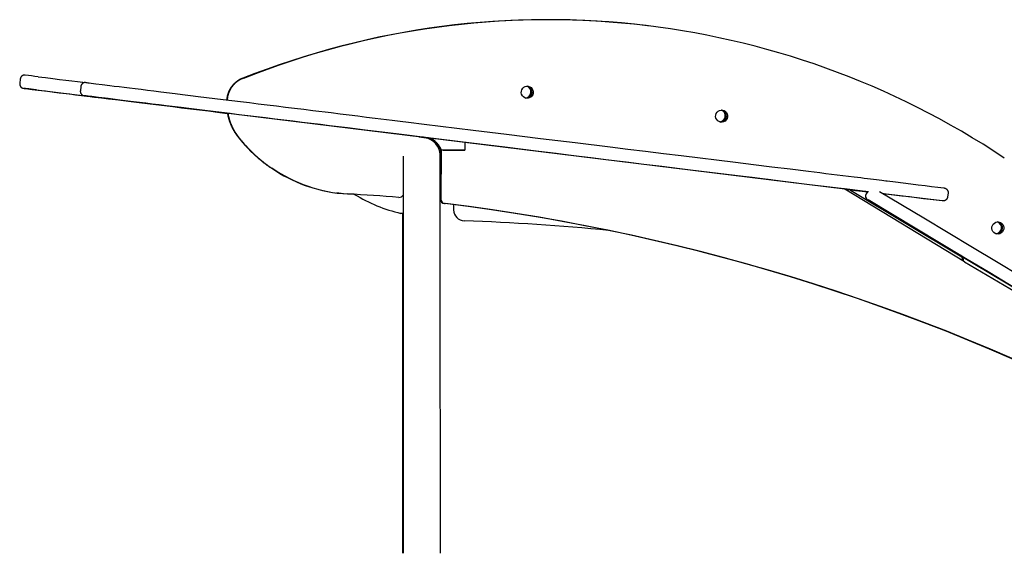
# Model space of a CAD drawing. Extents: x -3572 to 9519, y -2921 to 3364.
# Drawn here: x -1596 to -705, y 2692 to 3176 of the extents above; entities that cross this region are included whole.
import ezdxf

# ---------------------------------------------------------------- set-up
doc = ezdxf.new("R2010")
doc.units = 0

msp = doc.modelspace()

# ---------------------------------------------------------------- linework, layer by layer
at = {"color": 7, "linetype": 'Continuous'}
for p, q in [((-1027.54, 3170.1), (-1028.23, 3170.19)), ((-1595.87, 3121.94), (-1596.36, 3117.97)), ((-1394.72, 3122.54), (-1394.78, 3122.53)), ((-1394.72, 3122.54), (-1385.5, 3126.15)), ((-1394.38, 3122.53), (-1394.33, 3122.54)), ((-1581.12, 3112.07), (-1510.08, 3103.37)), ((-1540.98, 3115.24), (-1541.47, 3111.27)), ((-1407.9, 3090.8), (-1417.46, 3091.97)), ((-1417.46, 3091.97), (-1415.23, 3091.69)), ((-1414.82, 3091.69), (-1417.07, 3091.97)), ((-1417.07, 3091.97), (-1407.91, 3090.84)), ((-1415.23, 3091.69), (-1408.31, 3090.84)), ((-1415.23, 3091.69), (-1415.23, 3091.69)), ((-1230.59, 3069.07), (-1414.82, 3091.69)), ((-1231.35, 3069.14), (-1232.82, 3069.32)), ((-1232.72, 3069.33), (-1230.67, 3069.08)), ((-1232.59, 3069.18), (-1232.72, 3069.18)), ((-1232.53, 3069.18), (-1232.59, 3069.18)), ((-1092.29, 3052.09), (-1230.36, 3069.04)), ((-1230.28, 3069.03), (-1225.57, 3068.45)), ((-1225.48, 3068.42), (-1229.61, 3068.93)), ((-1223.99, 3067.79), (-1225.32, 3067.53)), ((-1215.36, 3057.74), (-1215.44, 3013.14)), ((-1215, 3057.74), (-1215.08, 3013.14)), ((-1215, 3057.74), (-1214.94, 3057.72)), ((-1214.94, 3057.72), (-1214.94, 3057.74)), ((-1214.94, 3057.72), (-1214.25, 3057.64)), ((-1193.36, 3057.59), (-1209.61, 3057.56)), ((-1209.41, 3057.56), (-1193.36, 3057.59)), ((-1193.35, 3064.5), (-1193.36, 3057.59)), ((-849.51, 3022.28), (-1193.35, 3064.5)), ((-1092.37, 3052.1), (-1092.29, 3052.09)), ((-1004.32, 3041.29), (-1004.41, 3041.3)), ((-916.36, 3030.48), (-1004.32, 3041.29)), ((-917.48, 3030.62), (-917.48, 3030.62)), ((-916.44, 3030.5), (-916.36, 3030.48)), ((-849.86, 3022.32), (-849.95, 3022.33)), ((-828.69, 3019.72), (-849.86, 3022.32)), ((-741.19, 2956.34), (-849.51, 3022.28)), ((-849.51, 3022.28), (-828.7, 3019.72)), ((-849.47, 3022.25), (-845.92, 3021.82)), ((-828.84, 3019.72), (-849.47, 3022.25)), ((-845.86, 3021.81), (-828.85, 3019.72)), ((-828.99, 3019.72), (-845.55, 3021.75)), ((-845.54, 3021.75), (-828.99, 3019.72)), ((-845.46, 3021.73), (-842.84, 3021.41)), ((-1309.43, 3018.69), (-1308.74, 3018.61)), ((-1308.96, 3018.68), (-1308.27, 3018.6)), ((-844.35, 3021.28), (-743.62, 2960.75)), ((-829.06, 3019.72), (-830.17, 3017.88)), ((-761.39, 3011.46), (-814.34, 3017.96)), ((-756.05, 3018.86), (-756.54, 3014.89)), ((-1211.49, 3009.1), (-1211.93, 3009.16)), ((-1211.93, 3009.16), (-1211.24, 3009.07)), ((-1203.58, 3008.16), (-1203.58, 3003.38)), ((-750.7, 2965.5), (-752.43, 2966.55)), ((-752.43, 2966.55), (-743.66, 2961.28)), ((-752.16, 2966.55), (-750.41, 2965.5)), ((-743.68, 2961.45), (-752.16, 2966.55)), ((-743.66, 2961.27), (-750.7, 2965.5)), ((-750.7, 2965.5), (-750.69, 2965.5)), ((-750.41, 2965.5), (-672.53, 2918.7)), ((-743.68, 2961.46), (-743.36, 2957.66)), ((-742.59, 2960.81), (-742.27, 2957)), ((-741.19, 2956.34), (-672.14, 2915.48)), ((-1249.82, 2938.18), (-1249.84, 2708.18)), ((-1249.32, 2938.18), (-1249.3, 2708.18)), ((-1215.6, 2708.18), (-1215.62, 2938.18))]:
    msp.add_line(p, q, dxfattribs=at)
for points in [[(-1591.59, 3125.44), (-1591.6, 3125.44), (-1591.6, 3125.44), (-1591.61, 3125.44), (-1591.62, 3125.44), (-1591.63, 3125.44), (-1591.64, 3125.44), (-1591.65, 3125.44), (-1591.66, 3125.44), (-1591.68, 3125.44), (-1591.7, 3125.44), (-1591.72, 3125.45), (-1591.75, 3125.45), (-1591.77, 3125.45), (-1591.8, 3125.45), (-1591.83, 3125.45), (-1591.87, 3125.45), (-1591.91, 3125.45), (-1591.95, 3125.45), (-1591.99, 3125.45), (-1592.04, 3125.45), (-1592.09, 3125.45), (-1592.14, 3125.44), (-1592.2, 3125.44), (-1592.26, 3125.44), (-1592.32, 3125.43), (-1592.38, 3125.42), (-1592.45, 3125.41), (-1592.52, 3125.4), (-1592.59, 3125.39), (-1592.67, 3125.38), (-1592.75, 3125.36), (-1592.83, 3125.34), (-1592.91, 3125.32), (-1593, 3125.3), (-1593.09, 3125.27), (-1593.18, 3125.24), (-1593.27, 3125.21), (-1593.36, 3125.17), (-1593.45, 3125.14), (-1593.55, 3125.1), (-1593.64, 3125.05), (-1593.74, 3125), (-1593.84, 3124.95), (-1593.93, 3124.9), (-1594.03, 3124.84), (-1594.12, 3124.78), (-1594.22, 3124.71), (-1594.31, 3124.64), (-1594.41, 3124.57), (-1594.5, 3124.49), (-1594.59, 3124.41), (-1594.68, 3124.33), (-1594.76, 3124.24), (-1594.85, 3124.15), (-1594.93, 3124.06), (-1595.01, 3123.96), (-1595.09, 3123.87), (-1595.16, 3123.76), (-1595.23, 3123.66), (-1595.3, 3123.56), (-1595.36, 3123.46), (-1595.42, 3123.35), (-1595.47, 3123.25), (-1595.53, 3123.15), (-1595.57, 3123.05), (-1595.62, 3122.96), (-1595.66, 3122.86), (-1595.7, 3122.77), (-1595.73, 3122.68), (-1595.76, 3122.6), (-1595.78, 3122.52), (-1595.8, 3122.44), (-1595.82, 3122.37), (-1595.83, 3122.3), (-1595.84, 3122.23), (-1595.84, 3122.17), (-1595.85, 3122.11), (-1595.85, 3122.05), (-1595.85, 3121.99), (-1595.85, 3121.93)], [(-1579.65, 3123.98), (-1572.88, 3123.15), (-1566.44, 3122.36), (-1560.33, 3121.61), (-1554.55, 3120.9), (-1549.11, 3120.24), (-1544.01, 3119.61), (-1539.24, 3119.03), (-1536.62, 3118.71)], [(-1394.78, 3122.53), (-1395, 3122.44), (-1395.22, 3122.35), (-1395.44, 3122.25), (-1395.66, 3122.15), (-1395.89, 3122.05), (-1396.11, 3121.95), (-1396.34, 3121.84), (-1396.58, 3121.73), (-1396.81, 3121.61), (-1397.05, 3121.48), (-1397.3, 3121.35), (-1397.54, 3121.21), (-1397.79, 3121.07), (-1398.05, 3120.91), (-1398.3, 3120.76), (-1398.56, 3120.59), (-1398.82, 3120.42), (-1399.08, 3120.24), (-1399.35, 3120.06), (-1399.61, 3119.87), (-1399.88, 3119.68), (-1400.14, 3119.48), (-1400.4, 3119.27), (-1400.66, 3119.06), (-1400.92, 3118.85), (-1401.17, 3118.64), (-1401.42, 3118.42), (-1401.67, 3118.19), (-1401.91, 3117.96), (-1402.15, 3117.73), (-1402.39, 3117.5), (-1402.62, 3117.26), (-1402.85, 3117.02), (-1403.08, 3116.77), (-1403.3, 3116.53), (-1403.52, 3116.27), (-1403.74, 3116.02), (-1403.95, 3115.76), (-1404.16, 3115.5), (-1404.36, 3115.24), (-1404.56, 3114.97), (-1404.76, 3114.7), (-1404.95, 3114.43), (-1405.14, 3114.15), (-1405.32, 3113.87), (-1405.5, 3113.59), (-1405.68, 3113.31), (-1405.85, 3113.02), (-1406.02, 3112.73), (-1406.18, 3112.44), (-1406.34, 3112.14), (-1406.5, 3111.85), (-1406.65, 3111.55), (-1406.8, 3111.25), (-1406.94, 3110.94), (-1407.08, 3110.64), (-1407.21, 3110.33), (-1407.34, 3110.02), (-1407.46, 3109.71), (-1407.58, 3109.4), (-1407.7, 3109.09), (-1407.81, 3108.77), (-1407.91, 3108.46), (-1408.01, 3108.14), (-1408.11, 3107.82), (-1408.2, 3107.5), (-1408.29, 3107.19), (-1408.37, 3106.87), (-1408.45, 3106.55), (-1408.52, 3106.23), (-1408.59, 3105.91), (-1408.65, 3105.59), (-1408.7, 3105.27), (-1408.75, 3104.95), (-1408.8, 3104.63), (-1408.84, 3104.3), (-1408.88, 3103.98), (-1408.91, 3103.66), (-1408.95, 3103.34), (-1408.98, 3103.02)], [(-1394.38, 3122.53), (-1394.6, 3122.44), (-1394.82, 3122.35), (-1395.05, 3122.25), (-1395.27, 3122.15), (-1395.49, 3122.05), (-1395.72, 3121.95), (-1395.95, 3121.84), (-1396.18, 3121.73), (-1396.42, 3121.61), (-1396.66, 3121.48), (-1396.9, 3121.35), (-1397.15, 3121.21), (-1397.4, 3121.07), (-1397.65, 3120.91), (-1397.91, 3120.76), (-1398.17, 3120.59), (-1398.43, 3120.42), (-1398.69, 3120.24), (-1398.95, 3120.06), (-1399.22, 3119.87), (-1399.48, 3119.68), (-1399.75, 3119.48), (-1400.01, 3119.27), (-1400.27, 3119.06), (-1400.52, 3118.85), (-1400.78, 3118.64), (-1401.03, 3118.42), (-1401.27, 3118.19), (-1401.52, 3117.96), (-1401.76, 3117.73), (-1402, 3117.5), (-1402.23, 3117.26), (-1402.46, 3117.02), (-1402.68, 3116.77), (-1402.91, 3116.53), (-1403.13, 3116.27), (-1403.34, 3116.02), (-1403.55, 3115.76), (-1403.76, 3115.5), (-1403.97, 3115.24), (-1404.17, 3114.97), (-1404.36, 3114.7), (-1404.56, 3114.43), (-1404.74, 3114.15), (-1404.93, 3113.87), (-1405.11, 3113.59), (-1405.29, 3113.3), (-1405.46, 3113.02), (-1405.63, 3112.73), (-1405.79, 3112.44), (-1405.95, 3112.14), (-1406.1, 3111.85), (-1406.26, 3111.55), (-1406.4, 3111.25), (-1406.54, 3110.94), (-1406.68, 3110.64), (-1406.82, 3110.33), (-1406.94, 3110.02), (-1407.07, 3109.71), (-1407.19, 3109.4), (-1407.3, 3109.09), (-1407.41, 3108.77), (-1407.52, 3108.46), (-1407.62, 3108.14), (-1407.72, 3107.82), (-1407.81, 3107.5), (-1407.9, 3107.18), (-1407.98, 3106.87), (-1408.05, 3106.55), (-1408.13, 3106.23), (-1408.19, 3105.91), (-1408.25, 3105.59), (-1408.31, 3105.27), (-1408.36, 3104.95), (-1408.4, 3104.63), (-1408.44, 3104.3), (-1408.48, 3103.98), (-1408.52, 3103.66), (-1408.55, 3103.34), (-1408.59, 3103.02)], [(-1596.34, 3117.95), (-1596.35, 3117.83), (-1596.36, 3117.71), (-1596.36, 3117.59), (-1596.37, 3117.47), (-1596.37, 3117.35), (-1596.37, 3117.23), (-1596.37, 3117.11), (-1596.36, 3116.99), (-1596.35, 3116.87), (-1596.33, 3116.75), (-1596.3, 3116.64), (-1596.28, 3116.52), (-1596.25, 3116.41), (-1596.21, 3116.3), (-1596.18, 3116.19), (-1596.14, 3116.08), (-1596.09, 3115.97), (-1596.05, 3115.87), (-1596, 3115.77), (-1595.95, 3115.67), (-1595.9, 3115.57), (-1595.85, 3115.48), (-1595.8, 3115.38), (-1595.74, 3115.3), (-1595.68, 3115.21), (-1595.62, 3115.13), (-1595.56, 3115.05), (-1595.5, 3114.97), (-1595.44, 3114.89), (-1595.38, 3114.82), (-1595.31, 3114.75), (-1595.25, 3114.68), (-1595.18, 3114.62), (-1595.12, 3114.55), (-1595.05, 3114.49), (-1594.99, 3114.44), (-1594.92, 3114.38), (-1594.85, 3114.33), (-1594.79, 3114.28), (-1594.72, 3114.23), (-1594.66, 3114.18), (-1594.59, 3114.14), (-1594.53, 3114.1), (-1594.46, 3114.06), (-1594.4, 3114.02), (-1594.33, 3113.98), (-1594.27, 3113.95), (-1594.21, 3113.92), (-1594.15, 3113.89), (-1594.09, 3113.86), (-1594.03, 3113.83), (-1593.97, 3113.81), (-1593.92, 3113.78), (-1593.86, 3113.76), (-1593.81, 3113.74), (-1593.76, 3113.72), (-1593.71, 3113.7), (-1593.66, 3113.69), (-1593.62, 3113.67), (-1593.57, 3113.66), (-1593.53, 3113.65), (-1593.49, 3113.64), (-1593.45, 3113.62), (-1593.42, 3113.62), (-1593.39, 3113.61), (-1593.35, 3113.6), (-1593.33, 3113.59), (-1593.3, 3113.58), (-1593.28, 3113.58), (-1593.25, 3113.57), (-1593.23, 3113.57), (-1593.22, 3113.56), (-1593.2, 3113.56), (-1593.19, 3113.56), (-1593.18, 3113.56), (-1593.17, 3113.55), (-1593.16, 3113.55), (-1593.15, 3113.55), (-1593.14, 3113.55), (-1593.14, 3113.55)], [(-1581.12, 3112.07), (-1583.77, 3112.4), (-1586.1, 3112.68), (-1588.09, 3112.92), (-1589.73, 3113.13), (-1591.04, 3113.29), (-1591.99, 3113.4), (-1592.6, 3113.48), (-1592.87, 3113.51), (-1592.78, 3113.5), (-1592.34, 3113.44), (-1591.55, 3113.35), (-1590.42, 3113.21), (-1588.94, 3113.02), (-1587.12, 3112.8), (-1584.97, 3112.54), (-1582.47, 3112.23), (-1579.65, 3111.88), (-1576.5, 3111.49), (-1573.03, 3111.07), (-1565.16, 3110.1), (-1560.77, 3109.56), (-1551.12, 3108.38), (-1545.89, 3107.73), (-1540.38, 3107.06), (-1534.62, 3106.35), (-1528.62, 3105.61), (-1522.38, 3104.85), (-1515.92, 3104.05), (-1509.25, 3103.23), (-1495.33, 3101.52), (-1488.1, 3100.63), (-1473.17, 3098.8), (-1457.7, 3096.9), (-1449.8, 3095.93), (-1441.8, 3094.95), (-1433.73, 3093.96), (-1425.6, 3092.96), (-1417.41, 3091.95), (-1409.19, 3090.94), (-1408.31, 3090.84)], [(-1541.46, 3111.25), (-1541.47, 3111.12), (-1541.48, 3110.99), (-1541.48, 3110.87), (-1541.48, 3110.74), (-1541.48, 3110.61), (-1541.48, 3110.49), (-1541.48, 3110.36), (-1541.46, 3110.24), (-1541.45, 3110.12), (-1541.43, 3110), (-1541.4, 3109.88), (-1541.37, 3109.76), (-1541.34, 3109.65), (-1541.3, 3109.54), (-1541.26, 3109.42), (-1541.22, 3109.32), (-1541.18, 3109.21), (-1541.13, 3109.11), (-1541.08, 3109.01), (-1541.03, 3108.91), (-1540.98, 3108.81), (-1540.93, 3108.72), (-1540.87, 3108.63), (-1540.81, 3108.54), (-1540.76, 3108.46), (-1540.7, 3108.38), (-1540.64, 3108.3), (-1540.57, 3108.22), (-1540.51, 3108.15), (-1540.45, 3108.08), (-1540.38, 3108.01), (-1540.32, 3107.94), (-1540.25, 3107.88), (-1540.19, 3107.82), (-1540.12, 3107.76), (-1540.05, 3107.71), (-1539.99, 3107.65), (-1539.92, 3107.6), (-1539.86, 3107.55), (-1539.79, 3107.51), (-1539.73, 3107.46), (-1539.66, 3107.42), (-1539.6, 3107.38), (-1539.53, 3107.34), (-1539.47, 3107.3), (-1539.41, 3107.27), (-1539.34, 3107.23), (-1539.28, 3107.2), (-1539.22, 3107.17), (-1539.16, 3107.15), (-1539.11, 3107.12), (-1539.05, 3107.1), (-1538.99, 3107.07), (-1538.94, 3107.05), (-1538.89, 3107.03), (-1538.84, 3107.01), (-1538.79, 3107), (-1538.74, 3106.98), (-1538.7, 3106.97), (-1538.66, 3106.96), (-1538.62, 3106.94), (-1538.58, 3106.93), (-1538.54, 3106.92), (-1538.51, 3106.91), (-1538.47, 3106.91), (-1538.44, 3106.9), (-1538.42, 3106.89), (-1538.39, 3106.89), (-1538.37, 3106.88), (-1538.34, 3106.87), (-1538.32, 3106.87), (-1538.31, 3106.87), (-1538.29, 3106.86), (-1538.28, 3106.86), (-1538.27, 3106.86), (-1538.26, 3106.86), (-1538.25, 3106.86), (-1538.24, 3106.85), (-1538.23, 3106.85), (-1538.22, 3106.85)], [(-1536.7, 3118.74), (-1536.71, 3118.74), (-1536.72, 3118.74), (-1536.73, 3118.75), (-1536.73, 3118.75), (-1536.74, 3118.75), (-1536.75, 3118.75), (-1536.76, 3118.75), (-1536.78, 3118.75), (-1536.79, 3118.75), (-1536.81, 3118.75), (-1536.83, 3118.75), (-1536.86, 3118.75), (-1536.88, 3118.75), (-1536.91, 3118.75), (-1536.94, 3118.75), (-1536.98, 3118.76), (-1537.02, 3118.76), (-1537.06, 3118.76), (-1537.11, 3118.75), (-1537.16, 3118.75), (-1537.21, 3118.75), (-1537.26, 3118.75), (-1537.32, 3118.74), (-1537.39, 3118.74), (-1537.45, 3118.73), (-1537.52, 3118.73), (-1537.59, 3118.72), (-1537.67, 3118.7), (-1537.74, 3118.69), (-1537.82, 3118.67), (-1537.91, 3118.66), (-1537.99, 3118.63), (-1538.08, 3118.61), (-1538.17, 3118.58), (-1538.26, 3118.56), (-1538.36, 3118.52), (-1538.45, 3118.49), (-1538.55, 3118.45), (-1538.65, 3118.41), (-1538.75, 3118.36), (-1538.84, 3118.31), (-1538.94, 3118.26), (-1539.04, 3118.21), (-1539.13, 3118.15), (-1539.23, 3118.09), (-1539.32, 3118.02), (-1539.42, 3117.96), (-1539.51, 3117.88), (-1539.6, 3117.81), (-1539.69, 3117.73), (-1539.78, 3117.65), (-1539.87, 3117.56), (-1539.95, 3117.47), (-1540.03, 3117.38), (-1540.11, 3117.28), (-1540.19, 3117.19), (-1540.26, 3117.09), (-1540.33, 3116.98), (-1540.4, 3116.88), (-1540.46, 3116.78), (-1540.52, 3116.67), (-1540.58, 3116.57), (-1540.63, 3116.47), (-1540.68, 3116.37), (-1540.72, 3116.27), (-1540.77, 3116.18), (-1540.8, 3116.09), (-1540.84, 3116), (-1540.87, 3115.92), (-1540.89, 3115.84), (-1540.92, 3115.76), (-1540.93, 3115.69), (-1540.95, 3115.62), (-1540.96, 3115.56), (-1540.97, 3115.5), (-1540.97, 3115.45), (-1540.97, 3115.39), (-1540.98, 3115.34), (-1540.98, 3115.29), (-1540.97, 3115.24)], [(-1536.53, 3118.73), (-1536.52, 3118.72), (-1536.25, 3118.69), (-1535.64, 3118.62), (-1534.67, 3118.5), (-1533.36, 3118.34), (-1531.7, 3118.14), (-1529.69, 3117.89), (-1527.35, 3117.6), (-1521.66, 3116.91), (-1514.67, 3116.05), (-1510.71, 3115.56), (-1506.44, 3115.04), (-1501.87, 3114.48), (-1497.01, 3113.88), (-1491.87, 3113.25), (-1486.46, 3112.59), (-1480.78, 3111.89), (-1474.86, 3111.16), (-1468.7, 3110.41), (-1455.69, 3108.81), (-1448.88, 3107.97), (-1441.87, 3107.11), (-1434.68, 3106.23), (-1427.32, 3105.33), (-1419.8, 3104.4), (-1412.15, 3103.47), (-1404.37, 3102.51), (-1396.47, 3101.54), (-1388.48, 3100.56), (-1380.41, 3099.57), (-1372.26, 3098.57), (-1364.06, 3097.56), (-1355.82, 3096.55), (-1347.55, 3095.53), (-1339.27, 3094.52), (-1331, 3093.5), (-1314.54, 3091.48), (-1306.37, 3090.48), (-1298.27, 3089.48), (-1290.24, 3088.5), (-1282.31, 3087.52), (-1274.49, 3086.56), (-1259.23, 3084.69), (-1251.82, 3083.78), (-1244.57, 3082.89)], [(-1246.03, 3070.98), (-1253.28, 3071.87), (-1260.69, 3072.78), (-1268.26, 3073.71), (-1275.96, 3074.65), (-1283.78, 3075.61), (-1299.73, 3077.57), (-1307.83, 3078.57), (-1316, 3079.57), (-1324.22, 3080.58), (-1332.47, 3081.59), (-1340.74, 3082.61), (-1349.01, 3083.62), (-1357.28, 3084.64), (-1365.52, 3085.65), (-1373.72, 3086.66), (-1381.87, 3087.66), (-1389.94, 3088.65), (-1397.94, 3089.63), (-1405.83, 3090.6), (-1413.61, 3091.55), (-1421.27, 3092.49), (-1428.78, 3093.42), (-1436.14, 3094.32), (-1443.33, 3095.2), (-1450.34, 3096.06), (-1463.77, 3097.71), (-1470.16, 3098.5), (-1476.32, 3099.25), (-1482.25, 3099.98), (-1487.92, 3100.68), (-1493.33, 3101.34), (-1498.47, 3101.97), (-1503.33, 3102.57), (-1507.9, 3103.13), (-1512.17, 3103.65), (-1516.14, 3104.14), (-1519.79, 3104.59), (-1523.13, 3104.99), (-1528.81, 3105.69), (-1531.16, 3105.98), (-1533.16, 3106.23), (-1534.82, 3106.43), (-1536.14, 3106.59), (-1537.1, 3106.71), (-1537.72, 3106.78), (-1537.98, 3106.81), (-1537.89, 3106.8), (-1537.45, 3106.75), (-1536.66, 3106.65), (-1535.51, 3106.51), (-1534.03, 3106.33)], [(-1408.31, 3090.89), (-1408.27, 3090.6), (-1408.22, 3090.3), (-1408.17, 3090), (-1408.11, 3089.7), (-1408.06, 3089.39), (-1408, 3089.08), (-1407.93, 3088.76), (-1407.86, 3088.42), (-1407.78, 3088.08), (-1407.69, 3087.73), (-1407.6, 3087.36), (-1407.5, 3086.99), (-1407.4, 3086.61), (-1407.28, 3086.21), (-1407.16, 3085.81), (-1407.04, 3085.39), (-1406.9, 3084.97), (-1406.76, 3084.54), (-1406.62, 3084.1), (-1406.47, 3083.65), (-1406.31, 3083.2), (-1406.15, 3082.75), (-1405.98, 3082.29), (-1405.8, 3081.84), (-1405.63, 3081.39), (-1405.44, 3080.94), (-1405.26, 3080.49), (-1405.06, 3080.05), (-1404.87, 3079.6), (-1404.67, 3079.16), (-1404.46, 3078.72), (-1404.25, 3078.28), (-1404.03, 3077.85), (-1403.82, 3077.42), (-1403.6, 3076.99), (-1403.37, 3076.57), (-1403.15, 3076.15), (-1402.92, 3075.74), (-1402.69, 3075.34), (-1402.47, 3074.95), (-1402.24, 3074.57), (-1402.02, 3074.2), (-1401.8, 3073.84), (-1401.58, 3073.49), (-1401.36, 3073.15), (-1401.14, 3072.82), (-1400.93, 3072.5), (-1400.71, 3072.19), (-1400.51, 3071.89), (-1400.3, 3071.59), (-1400.09, 3071.31), (-1399.89, 3071.03), (-1399.69, 3070.76), (-1399.48, 3070.49), (-1399.28, 3070.22), (-1399.08, 3069.95)], [(-1407.91, 3090.85), (-1407.86, 3090.55), (-1407.82, 3090.26), (-1407.77, 3089.97), (-1407.71, 3089.67), (-1407.66, 3089.36), (-1407.6, 3089.05), (-1407.53, 3088.73), (-1407.46, 3088.4), (-1407.38, 3088.06), (-1407.3, 3087.71), (-1407.2, 3087.35), (-1407.11, 3086.98), (-1407, 3086.6), (-1406.89, 3086.21), (-1406.77, 3085.8), (-1406.64, 3085.39), (-1406.51, 3084.97), (-1406.37, 3084.53), (-1406.22, 3084.09), (-1406.07, 3083.65), (-1405.92, 3083.2), (-1405.75, 3082.75), (-1405.58, 3082.29), (-1405.41, 3081.84), (-1405.23, 3081.39), (-1405.05, 3080.94), (-1404.86, 3080.49), (-1404.67, 3080.05), (-1404.47, 3079.6), (-1404.27, 3079.16), (-1404.07, 3078.72), (-1403.86, 3078.28), (-1403.64, 3077.85), (-1403.42, 3077.42), (-1403.2, 3076.99), (-1402.98, 3076.57), (-1402.75, 3076.15), (-1402.53, 3075.74), (-1402.3, 3075.34), (-1402.08, 3074.95), (-1401.85, 3074.57), (-1401.63, 3074.2), (-1401.4, 3073.84), (-1401.18, 3073.49), (-1400.97, 3073.15), (-1400.75, 3072.82), (-1400.53, 3072.5), (-1400.32, 3072.19), (-1400.11, 3071.89), (-1399.91, 3071.59), (-1399.7, 3071.31), (-1399.5, 3071.03), (-1399.29, 3070.76), (-1399.09, 3070.49), (-1398.89, 3070.22), (-1398.69, 3069.95)], [(-1244.57, 3082.89), (-1230.15, 3081.12), (-1215.57, 3079.33), (-1185.92, 3075.69), (-1170.87, 3073.84), (-1155.68, 3071.97), (-1124.9, 3068.19), (-1109.33, 3066.28), (-1093.64, 3064.35), (-1061.95, 3060.46), (-1045.95, 3058.5), (-1029.88, 3056.52), (-1013.72, 3054.54), (-997.49, 3052.55), (-948.44, 3046.52), (-931.99, 3044.5), (-915.51, 3042.48), (-899, 3040.45), (-882.47, 3038.42)], [(-1399.08, 3069.95), (-1398.74, 3069.51), (-1398.39, 3069.06), (-1398.03, 3068.62), (-1397.68, 3068.17), (-1397.31, 3067.71), (-1396.94, 3067.25), (-1396.56, 3066.78), (-1396.17, 3066.3), (-1395.76, 3065.82), (-1395.35, 3065.32), (-1394.92, 3064.81), (-1394.47, 3064.29), (-1394.02, 3063.77), (-1393.55, 3063.23), (-1393.06, 3062.69), (-1392.57, 3062.13), (-1392.06, 3061.57), (-1391.53, 3061), (-1391, 3060.42), (-1390.45, 3059.84), (-1389.9, 3059.26), (-1389.34, 3058.68), (-1388.78, 3058.09), (-1388.21, 3057.51), (-1387.63, 3056.93), (-1387.05, 3056.36), (-1386.47, 3055.79), (-1385.89, 3055.22), (-1385.3, 3054.66), (-1384.71, 3054.1), (-1384.11, 3053.54), (-1383.51, 3052.99), (-1382.91, 3052.44), (-1382.31, 3051.9), (-1381.7, 3051.36), (-1381.1, 3050.83), (-1380.5, 3050.3), (-1379.89, 3049.78), (-1379.3, 3049.27), (-1378.7, 3048.77), (-1378.12, 3048.28), (-1377.53, 3047.8), (-1376.96, 3047.33), (-1376.39, 3046.88), (-1375.83, 3046.43), (-1375.27, 3045.99), (-1374.71, 3045.56), (-1374.17, 3045.15), (-1373.63, 3044.74), (-1373.09, 3044.34), (-1372.56, 3043.95), (-1372.03, 3043.57), (-1371.5, 3043.2), (-1370.98, 3042.83), (-1370.45, 3042.46), (-1369.93, 3042.09)], [(-1398.69, 3069.95), (-1398.34, 3069.51), (-1397.99, 3069.06), (-1397.64, 3068.62), (-1397.29, 3068.17), (-1396.92, 3067.71), (-1396.55, 3067.25), (-1396.17, 3066.78), (-1395.78, 3066.3), (-1395.37, 3065.82), (-1394.96, 3065.32), (-1394.53, 3064.81), (-1394.08, 3064.29), (-1393.63, 3063.77), (-1393.16, 3063.23), (-1392.67, 3062.69), (-1392.18, 3062.13), (-1391.67, 3061.57), (-1391.14, 3061), (-1390.61, 3060.42), (-1390.06, 3059.84), (-1389.51, 3059.26), (-1388.95, 3058.68), (-1388.39, 3058.09), (-1387.82, 3057.51), (-1387.24, 3056.93), (-1386.66, 3056.36), (-1386.08, 3055.79), (-1385.5, 3055.22), (-1384.91, 3054.66), (-1384.32, 3054.1), (-1383.72, 3053.54), (-1383.12, 3052.99), (-1382.52, 3052.44), (-1381.92, 3051.9), (-1381.32, 3051.36), (-1380.72, 3050.84), (-1380.13, 3050.32), (-1379.55, 3049.82), (-1378.98, 3049.34), (-1378.43, 3048.86), (-1377.89, 3048.41), (-1377.37, 3047.98), (-1376.86, 3047.56), (-1376.37, 3047.16), (-1375.9, 3046.78), (-1375.44, 3046.42), (-1375.01, 3046.07), (-1374.58, 3045.75), (-1374.18, 3045.44), (-1373.79, 3045.15), (-1373.41, 3044.87), (-1373.05, 3044.6), (-1372.69, 3044.34), (-1372.34, 3044.09), (-1371.99, 3043.84), (-1371.65, 3043.6)], [(-883.93, 3026.51), (-900.46, 3028.54), (-916.97, 3030.57), (-933.46, 3032.59), (-949.9, 3034.61), (-998.95, 3040.63), (-1015.18, 3042.63), (-1031.34, 3044.61), (-1047.42, 3046.59), (-1063.41, 3048.55), (-1079.31, 3050.5), (-1095.1, 3052.44), (-1110.79, 3054.37), (-1126.37, 3056.28), (-1157.15, 3060.06), (-1172.34, 3061.93), (-1187.38, 3063.77), (-1202.28, 3065.6), (-1217.03, 3067.42), (-1231.61, 3069.21), (-1246.03, 3070.98)], [(-1232.72, 3069.33), (-1234.03, 3069.14), (-1234.33, 3069.09)], [(-1230.96, 3069.11), (-1232.02, 3069.24), (-1232.75, 3069.33)], [(-1232.75, 3069.33), (-1232.75, 3069.33), (-1231.29, 3069.15), (-1230.99, 3069.11)], [(-1225.55, 3068.45), (-1226.39, 3068.55), (-1227.64, 3068.7), (-1229.05, 3068.88), (-1229.99, 3068.99)], [(-1229.96, 3068.99), (-1228.33, 3068.79), (-1227, 3068.62), (-1225.85, 3068.48), (-1225.55, 3068.44)], [(-1221.27, 3065.9), (-1223.12, 3067.13), (-1224.26, 3067.74)], [(-1221.34, 3065.89), (-1221.15, 3065.75), (-1220.96, 3065.6), (-1220.78, 3065.45), (-1220.59, 3065.3), (-1220.4, 3065.15), (-1220.21, 3064.99), (-1220.03, 3064.82), (-1219.84, 3064.66), (-1219.65, 3064.48), (-1219.47, 3064.3), (-1219.29, 3064.11), (-1219.1, 3063.92), (-1218.92, 3063.72), (-1218.74, 3063.51), (-1218.56, 3063.3), (-1218.39, 3063.09), (-1218.21, 3062.86), (-1218.03, 3062.64), (-1217.86, 3062.41), (-1217.69, 3062.18), (-1217.52, 3061.94), (-1217.36, 3061.71), (-1217.21, 3061.47), (-1217.05, 3061.24), (-1216.91, 3061), (-1216.77, 3060.77), (-1216.63, 3060.54), (-1216.5, 3060.31), (-1216.38, 3060.09), (-1216.26, 3059.86), (-1216.15, 3059.64), (-1216.05, 3059.42), (-1215.95, 3059.2), (-1215.86, 3058.99), (-1215.77, 3058.77), (-1215.69, 3058.56), (-1215.61, 3058.35), (-1215.53, 3058.14), (-1215.46, 3057.93), (-1215.38, 3057.72)], [(-1221.05, 3065.95), (-1220.85, 3065.8), (-1220.66, 3065.65), (-1220.47, 3065.49), (-1220.27, 3065.34), (-1220.08, 3065.18), (-1219.89, 3065.02), (-1219.69, 3064.85), (-1219.5, 3064.68), (-1219.31, 3064.5), (-1219.13, 3064.32), (-1218.94, 3064.13), (-1218.75, 3063.93), (-1218.57, 3063.73), (-1218.39, 3063.52), (-1218.21, 3063.31), (-1218.03, 3063.09), (-1217.85, 3062.87), (-1217.67, 3062.64), (-1217.5, 3062.41), (-1217.33, 3062.18), (-1217.16, 3061.94), (-1217, 3061.71), (-1216.84, 3061.47), (-1216.69, 3061.24), (-1216.54, 3061), (-1216.4, 3060.77), (-1216.27, 3060.54), (-1216.14, 3060.31), (-1216.02, 3060.08), (-1215.9, 3059.86), (-1215.79, 3059.64), (-1215.69, 3059.41), (-1215.59, 3059.2), (-1215.5, 3058.98), (-1215.41, 3058.76), (-1215.33, 3058.55), (-1215.25, 3058.34), (-1215.17, 3058.13), (-1215.09, 3057.92), (-1215.02, 3057.71)], [(-1214.93, 3057.77), (-1214.98, 3057.77), (-1215.02, 3057.77), (-1215.07, 3057.77), (-1215.11, 3057.76), (-1215.15, 3057.76), (-1215.19, 3057.76), (-1215.22, 3057.76), (-1215.25, 3057.76), (-1215.28, 3057.76), (-1215.3, 3057.75), (-1215.32, 3057.75), (-1215.34, 3057.75), (-1215.35, 3057.75), (-1215.36, 3057.75), (-1215.36, 3057.75), (-1215.37, 3057.74), (-1215.37, 3057.74), (-1215.37, 3057.74), (-1215.37, 3057.74), (-1215.37, 3057.74), (-1215.36, 3057.74), (-1215.36, 3057.74), (-1215.35, 3057.74), (-1215.35, 3057.74)], [(-1209.41, 3057.56), (-1209.59, 3057.56), (-1209.77, 3057.56), (-1209.96, 3057.56), (-1210.14, 3057.56), (-1210.32, 3057.56), (-1210.51, 3057.56), (-1210.69, 3057.56), (-1210.87, 3057.56), (-1211.05, 3057.56), (-1211.23, 3057.57), (-1211.4, 3057.57), (-1211.58, 3057.57), (-1211.75, 3057.57), (-1211.92, 3057.57), (-1212.08, 3057.57), (-1212.24, 3057.58), (-1212.4, 3057.58), (-1212.55, 3057.58), (-1212.7, 3057.58), (-1212.84, 3057.58), (-1212.97, 3057.59), (-1213.1, 3057.59), (-1213.22, 3057.59), (-1213.33, 3057.6), (-1213.44, 3057.6), (-1213.54, 3057.6), (-1213.63, 3057.6), (-1213.71, 3057.61), (-1213.79, 3057.61), (-1213.85, 3057.61), (-1213.92, 3057.61), (-1213.97, 3057.62), (-1214.02, 3057.62), (-1214.06, 3057.62), (-1214.1, 3057.63), (-1214.13, 3057.63), (-1214.16, 3057.63), (-1214.19, 3057.63), (-1214.22, 3057.63), (-1214.25, 3057.64)], [(-1249.38, 3052.01), (-1249.38, 3052.01), (-1249.38, 3052.01), (-1249.38, 3052.01), (-1249.38, 3052.01), (-1249.38, 3052.01), (-1249.38, 3052), (-1249.38, 3051.99), (-1249.38, 3051.98), (-1249.37, 3051.97), (-1249.37, 3051.96), (-1249.37, 3051.94), (-1249.37, 3051.92), (-1249.37, 3051.89), (-1249.37, 3051.86), (-1249.37, 3051.83), (-1249.37, 3051.79), (-1249.37, 3051.75), (-1249.37, 3051.71), (-1249.37, 3051.66), (-1249.37, 3051.61), (-1249.37, 3051.56), (-1249.37, 3051.5), (-1249.37, 3051.43), (-1249.37, 3051.36), (-1249.37, 3051.28), (-1249.37, 3051.2), (-1249.37, 3051.11), (-1249.37, 3051.02), (-1249.37, 3050.92), (-1249.37, 3050.82), (-1249.37, 3050.71), (-1249.37, 3050.6), (-1249.37, 3050.48), (-1249.37, 3050.35), (-1249.37, 3050.22), (-1249.37, 3050.08), (-1249.37, 3049.94), (-1249.37, 3049.8), (-1249.37, 3049.64), (-1249.37, 3049.49), (-1249.37, 3049.32), (-1249.37, 3049.16), (-1249.36, 3048.98), (-1249.36, 3048.81), (-1249.36, 3048.62), (-1249.36, 3048.44), (-1249.36, 3048.24), (-1249.36, 3048.04), (-1249.36, 3047.84), (-1249.36, 3047.63), (-1249.36, 3047.42), (-1249.36, 3047.2), (-1249.36, 3046.98), (-1249.36, 3046.75), (-1249.36, 3046.52), (-1249.36, 3046.29), (-1249.36, 3046.04), (-1249.36, 3045.8), (-1249.36, 3045.55), (-1249.36, 3045.29), (-1249.36, 3045.03), (-1249.36, 3044.77), (-1249.36, 3044.5), (-1249.36, 3044.22), (-1249.36, 3043.94), (-1249.36, 3043.66), (-1249.36, 3043.37), (-1249.36, 3043.08), (-1249.36, 3042.78), (-1249.35, 3042.47), (-1249.35, 3042.17), (-1249.35, 3041.86), (-1249.35, 3041.54), (-1249.35, 3041.22), (-1249.35, 3040.89), (-1249.35, 3040.56), (-1249.35, 3040.23), (-1249.35, 3039.89), (-1249.35, 3039.55), (-1249.35, 3039.2), (-1249.35, 3038.85), (-1249.35, 3038.49), (-1249.35, 3038.13), (-1249.35, 3037.76), (-1249.35, 3037.39), (-1249.35, 3037.02), (-1249.35, 3036.64), (-1249.35, 3036.26), (-1249.35, 3035.87), (-1249.35, 3035.48), (-1249.35, 3035.08), (-1249.35, 3034.68), (-1249.35, 3034.28), (-1249.35, 3033.87), (-1249.35, 3033.46), (-1249.35, 3033.04), (-1249.35, 3032.62), (-1249.35, 3032.19), (-1249.34, 3031.76), (-1249.34, 3031.33), (-1249.34, 3030.89), (-1249.34, 3030.45), (-1249.34, 3030), (-1249.34, 3029.55), (-1249.34, 3029.1), (-1249.34, 3028.64), (-1249.34, 3028.17), (-1249.34, 3027.71), (-1249.34, 3027.24), (-1249.34, 3026.76), (-1249.34, 3026.28), (-1249.34, 3025.8), (-1249.34, 3025.31), (-1249.34, 3024.82), (-1249.34, 3024.33), (-1249.34, 3023.83), (-1249.34, 3023.33), (-1249.34, 3022.82), (-1249.34, 3022.31), (-1249.34, 3021.8), (-1249.34, 3021.28), (-1249.34, 3020.76), (-1249.34, 3020.24), (-1249.34, 3019.71), (-1249.34, 3019.17), (-1249.34, 3018.64), (-1249.34, 3018.1), (-1249.34, 3017.56), (-1249.34, 3017.01), (-1249.34, 3016.46), (-1249.33, 3015.9), (-1249.33, 3015.35), (-1249.33, 3014.78), (-1249.33, 3014.22), (-1249.33, 3013.65), (-1249.33, 3013.08), (-1249.33, 3012.51), (-1249.33, 3011.93), (-1249.33, 3011.34), (-1249.33, 3010.76), (-1249.33, 3010.17), (-1249.33, 3009.58), (-1249.33, 3008.98), (-1249.33, 3008.38), (-1249.33, 3007.78), (-1249.33, 3007.18), (-1249.33, 3006.57), (-1249.33, 3005.96), (-1249.33, 3005.34), (-1249.33, 3004.72), (-1249.33, 3004.1), (-1249.33, 3003.48), (-1249.33, 3002.85), (-1249.33, 3002.22), (-1249.33, 3001.59), (-1249.33, 3000.95), (-1249.33, 3000.31), (-1249.33, 2999.67), (-1249.33, 2999.03), (-1249.33, 2998.38), (-1249.33, 2997.73), (-1249.33, 2997.07), (-1249.33, 2996.42), (-1249.33, 2995.76), (-1249.33, 2995.09), (-1249.33, 2994.43), (-1249.33, 2993.76), (-1249.33, 2993.09), (-1249.33, 2992.42), (-1249.33, 2991.74), (-1249.33, 2991.06), (-1249.32, 2990.38), (-1249.32, 2989.7), (-1249.32, 2989.01), (-1249.32, 2988.32), (-1249.32, 2987.63), (-1249.32, 2986.94), (-1249.32, 2986.24), (-1249.32, 2985.54), (-1249.32, 2984.84), (-1249.32, 2984.14), (-1249.32, 2983.43), (-1249.32, 2982.72), (-1249.32, 2982.01), (-1249.32, 2981.3), (-1249.32, 2980.59), (-1249.32, 2979.87), (-1249.32, 2979.15), (-1249.32, 2978.43), (-1249.32, 2977.7), (-1249.32, 2976.98), (-1249.32, 2976.25), (-1249.32, 2975.52), (-1249.32, 2974.79), (-1249.32, 2974.05), (-1249.32, 2973.32), (-1249.32, 2972.58), (-1249.32, 2971.84), (-1249.32, 2971.1), (-1249.32, 2970.36), (-1249.32, 2969.61), (-1249.32, 2968.86), (-1249.32, 2968.11), (-1249.32, 2967.36), (-1249.32, 2966.61), (-1249.32, 2965.86), (-1249.32, 2965.1), (-1249.32, 2964.35), (-1249.32, 2963.59), (-1249.32, 2962.83), (-1249.32, 2962.06), (-1249.32, 2961.3), (-1249.32, 2960.54), (-1249.32, 2959.77), (-1249.32, 2959), (-1249.32, 2958.23), (-1249.32, 2957.46), (-1249.32, 2956.68), (-1249.32, 2955.88), (-1249.32, 2955.05), (-1249.32, 2954.18), (-1249.32, 2953.27), (-1249.32, 2952.31), (-1249.32, 2951.28), (-1249.32, 2950.18), (-1249.32, 2949.04), (-1249.32, 2947.87), (-1249.32, 2946.71), (-1249.32, 2945.57), (-1249.32, 2944.48), (-1249.32, 2943.46), (-1249.32, 2942.53), (-1249.32, 2941.72), (-1249.32, 2941.02), (-1249.32, 2940.41), (-1249.32, 2939.87), (-1249.32, 2939.39), (-1249.32, 2938.96), (-1249.32, 2938.56), (-1249.32, 2938.18)], [(-1215.62, 2938.18), (-1215.62, 2938.72), (-1215.62, 2939.27), (-1215.62, 2939.82), (-1215.62, 2940.37), (-1215.62, 2940.93), (-1215.62, 2941.51), (-1215.62, 2942.09), (-1215.62, 2942.69), (-1215.62, 2943.3), (-1215.62, 2943.92), (-1215.62, 2944.57), (-1215.62, 2945.22), (-1215.62, 2945.89), (-1215.62, 2946.58), (-1215.62, 2947.28), (-1215.62, 2948), (-1215.62, 2948.73), (-1215.62, 2949.47), (-1215.62, 2950.22), (-1215.62, 2950.99), (-1215.62, 2951.75), (-1215.62, 2952.53), (-1215.62, 2953.31), (-1215.62, 2954.08), (-1215.62, 2954.86), (-1215.62, 2955.63), (-1215.62, 2956.41), (-1215.62, 2957.18), (-1215.62, 2957.95), (-1215.62, 2958.72), (-1215.62, 2959.49), (-1215.62, 2960.26), (-1215.62, 2961.02), (-1215.62, 2961.79), (-1215.62, 2962.55), (-1215.62, 2963.31), (-1215.62, 2964.07), (-1215.62, 2964.83), (-1215.62, 2965.58), (-1215.62, 2966.34), (-1215.62, 2967.09), (-1215.62, 2967.84), (-1215.62, 2968.59), (-1215.62, 2969.34), (-1215.62, 2970.09), (-1215.62, 2970.83), (-1215.62, 2971.57), (-1215.62, 2972.31), (-1215.62, 2973.05), (-1215.62, 2973.79), (-1215.62, 2974.52), (-1215.62, 2975.26), (-1215.62, 2975.99), (-1215.62, 2976.72), (-1215.62, 2977.44), (-1215.62, 2978.17), (-1215.62, 2978.89), (-1215.62, 2979.61), (-1215.62, 2980.33), (-1215.62, 2981.04), (-1215.62, 2981.76), (-1215.62, 2982.47), (-1215.62, 2983.18), (-1215.62, 2983.88), (-1215.62, 2984.59), (-1215.62, 2985.29), (-1215.62, 2985.99), (-1215.62, 2986.69), (-1215.62, 2987.38), (-1215.62, 2988.08), (-1215.62, 2988.77), (-1215.62, 2989.45), (-1215.62, 2990.14), (-1215.63, 2990.83), (-1215.63, 2991.54), (-1215.63, 2992.28), (-1215.63, 2993.06), (-1215.63, 2993.88), (-1215.63, 2994.76), (-1215.63, 2995.7), (-1215.63, 2996.71), (-1215.63, 2997.78), (-1215.63, 2998.89), (-1215.63, 3000.01), (-1215.63, 3001.13), (-1215.63, 3002.22), (-1215.63, 3003.27), (-1215.63, 3004.26), (-1215.63, 3005.16), (-1215.63, 3005.99), (-1215.63, 3006.76), (-1215.63, 3007.47), (-1215.63, 3008.13), (-1215.63, 3008.76), (-1215.63, 3009.37), (-1215.63, 3009.97), (-1215.63, 3010.56), (-1215.63, 3011.15), (-1215.63, 3011.73), (-1215.63, 3012.31), (-1215.63, 3012.89), (-1215.63, 3013.46), (-1215.63, 3014.03), (-1215.63, 3014.6), (-1215.63, 3015.16), (-1215.63, 3015.72), (-1215.64, 3016.27), (-1215.64, 3016.83), (-1215.64, 3017.37), (-1215.64, 3017.92), (-1215.64, 3018.46), (-1215.64, 3019), (-1215.64, 3019.53), (-1215.64, 3020.06), (-1215.64, 3020.59), (-1215.64, 3021.11), (-1215.64, 3021.63), (-1215.64, 3022.15), (-1215.64, 3022.66), (-1215.64, 3023.17), (-1215.64, 3023.67), (-1215.64, 3024.17), (-1215.64, 3024.67), (-1215.64, 3025.16), (-1215.64, 3025.65), (-1215.64, 3026.13), (-1215.64, 3026.61), (-1215.64, 3027.09), (-1215.64, 3027.56), (-1215.64, 3028.03), (-1215.64, 3028.49), (-1215.64, 3028.96), (-1215.64, 3029.41), (-1215.64, 3029.86), (-1215.64, 3030.31), (-1215.64, 3030.76), (-1215.64, 3031.2), (-1215.64, 3031.63), (-1215.64, 3032.07), (-1215.65, 3032.49), (-1215.65, 3032.92), (-1215.65, 3033.34), (-1215.65, 3033.75), (-1215.65, 3034.16), (-1215.65, 3034.57), (-1215.65, 3034.97), (-1215.65, 3035.37), (-1215.65, 3035.77), (-1215.65, 3036.16), (-1215.65, 3036.54), (-1215.65, 3036.92), (-1215.65, 3037.3), (-1215.65, 3037.67), (-1215.65, 3038.04), (-1215.65, 3038.4), (-1215.65, 3038.76), (-1215.65, 3039.12), (-1215.65, 3039.47), (-1215.65, 3039.81), (-1215.65, 3040.15), (-1215.65, 3040.49), (-1215.65, 3040.82), (-1215.65, 3041.15), (-1215.65, 3041.47), (-1215.65, 3041.79), (-1215.65, 3042.11), (-1215.65, 3042.42), (-1215.66, 3042.72), (-1215.66, 3043.02), (-1215.66, 3043.32), (-1215.66, 3043.61), (-1215.66, 3043.9), (-1215.66, 3044.18), (-1215.66, 3044.46), (-1215.66, 3044.73), (-1215.66, 3045), (-1215.66, 3045.27), (-1215.66, 3045.53), (-1215.66, 3045.78), (-1215.66, 3046.03), (-1215.66, 3046.28), (-1215.66, 3046.52), (-1215.66, 3046.75), (-1215.66, 3046.98), (-1215.66, 3047.21), (-1215.66, 3047.43), (-1215.66, 3047.65), (-1215.66, 3047.86), (-1215.66, 3048.07), (-1215.66, 3048.27), (-1215.66, 3048.47), (-1215.66, 3048.67), (-1215.66, 3048.85), (-1215.66, 3049.04), (-1215.67, 3049.22), (-1215.67, 3049.39), (-1215.67, 3049.56), (-1215.67, 3049.73), (-1215.67, 3049.89), (-1215.67, 3050.04), (-1215.67, 3050.19), (-1215.67, 3050.34), (-1215.67, 3050.48), (-1215.67, 3050.62), (-1215.67, 3050.75), (-1215.67, 3050.88), (-1215.67, 3051), (-1215.67, 3051.12), (-1215.67, 3051.23), (-1215.67, 3051.34), (-1215.67, 3051.45), (-1215.67, 3051.55), (-1215.67, 3051.64), (-1215.67, 3051.73), (-1215.67, 3051.81), (-1215.67, 3051.88), (-1215.67, 3051.95), (-1215.67, 3052.02), (-1215.67, 3052.07), (-1215.67, 3052.13), (-1215.68, 3052.18), (-1215.68, 3052.22), (-1215.68, 3052.27), (-1215.68, 3052.31), (-1215.68, 3052.35), (-1215.68, 3052.38), (-1215.68, 3052.42), (-1215.68, 3052.45), (-1215.68, 3052.49), (-1215.68, 3052.52), (-1215.68, 3052.55), (-1215.68, 3052.59), (-1215.68, 3052.62), (-1215.68, 3052.65), (-1215.68, 3052.68), (-1215.68, 3052.71), (-1215.68, 3052.74), (-1215.68, 3052.77), (-1215.69, 3052.8), (-1215.69, 3052.84), (-1215.69, 3052.87), (-1215.69, 3052.9), (-1215.69, 3052.94), (-1215.69, 3052.97), (-1215.69, 3053.01), (-1215.69, 3053.05), (-1215.7, 3053.09), (-1215.7, 3053.13), (-1215.7, 3053.18), (-1215.7, 3053.23), (-1215.71, 3053.28), (-1215.71, 3053.33), (-1215.71, 3053.39), (-1215.72, 3053.45), (-1215.72, 3053.51), (-1215.73, 3053.58), (-1215.73, 3053.64), (-1215.74, 3053.71), (-1215.74, 3053.79), (-1215.75, 3053.86), (-1215.76, 3053.94), (-1215.76, 3054.02), (-1215.77, 3054.1), (-1215.78, 3054.18), (-1215.79, 3054.26), (-1215.8, 3054.35), (-1215.81, 3054.43), (-1215.82, 3054.52), (-1215.83, 3054.6), (-1215.84, 3054.69), (-1215.85, 3054.77), (-1215.87, 3054.86), (-1215.88, 3054.94), (-1215.9, 3055.03), (-1215.91, 3055.12), (-1215.93, 3055.2), (-1215.95, 3055.29), (-1215.96, 3055.37), (-1215.98, 3055.46), (-1216, 3055.54)], [(-882.47, 3038.42), (-877.23, 3037.78), (-871.99, 3037.14), (-866.76, 3036.49), (-861.54, 3035.85), (-856.34, 3035.21), (-851.17, 3034.58), (-846.04, 3033.95), (-840.94, 3033.32)], [(-840.94, 3033.32), (-837.99, 3032.96), (-835, 3032.59), (-831.99, 3032.22), (-829.02, 3031.86), (-826.13, 3031.5), (-820.72, 3030.84), (-818.28, 3030.54), (-816.05, 3030.27), (-814.08, 3030.02), (-812.38, 3029.82), (-810.99, 3029.64)], [(-842.4, 3021.41), (-847.5, 3022.04), (-852.64, 3022.67), (-857.81, 3023.3), (-863.01, 3023.94), (-868.22, 3024.58), (-873.46, 3025.22), (-878.69, 3025.87), (-883.93, 3026.51)], [(-810.99, 3029.64), (-803.55, 3028.73), (-789.58, 3027.01), (-783.04, 3026.21), (-776.8, 3025.44), (-770.87, 3024.71), (-765.24, 3024.02), (-759.92, 3023.37)], [(-759.92, 3023.37), (-759.73, 3023.32), (-759.53, 3023.28), (-759.33, 3023.23), (-759.14, 3023.18), (-758.94, 3023.12), (-758.75, 3023.06), (-758.57, 3022.99), (-758.38, 3022.91), (-758.2, 3022.82), (-758.03, 3022.72), (-757.86, 3022.61), (-757.7, 3022.5), (-757.54, 3022.38), (-757.39, 3022.25), (-757.25, 3022.11), (-757.11, 3021.97), (-756.98, 3021.83), (-756.86, 3021.68), (-756.75, 3021.53), (-756.64, 3021.37), (-756.55, 3021.22), (-756.46, 3021.06), (-756.38, 3020.91), (-756.31, 3020.76), (-756.25, 3020.61), (-756.2, 3020.46), (-756.15, 3020.32), (-756.12, 3020.18), (-756.09, 3020.04), (-756.06, 3019.91), (-756.05, 3019.79), (-756.04, 3019.67), (-756.03, 3019.55), (-756.02, 3019.45), (-756.02, 3019.34), (-756.03, 3019.24), (-756.03, 3019.14), (-756.04, 3019.05), (-756.04, 3018.95), (-756.05, 3018.86)], [(-1303.17, 3018.07), (-1307.53, 3018.47), (-1309.43, 3018.69)], [(-1308.74, 3018.61), (-1306.85, 3018.39), (-1299.7, 3017.81)], [(-1299.7, 3017.81), (-1293.91, 3017.49), (-1293.14, 3017.44)], [(-842.84, 3021.41), (-839.9, 3021.05), (-836.9, 3020.68), (-833.9, 3020.31), (-830.93, 3019.95), (-829.06, 3019.72)], [(-828.01, 3019.65), (-830.49, 3019.95), (-833.46, 3020.31), (-836.46, 3020.68), (-839.45, 3021.05), (-842.4, 3021.41)], [(-818, 3020.16), (-778.03, 2996.14), (-756.01, 2982.91), (-734.04, 2969.71), (-712.12, 2956.54), (-690.25, 2943.41)], [(-812.45, 3017.73), (-813.85, 3017.9), (-814.21, 3017.95)], [(-761.39, 3011.46), (-766.7, 3012.11), (-772.33, 3012.8), (-778.26, 3013.53), (-791.04, 3015.1), (-797.88, 3015.94), (-805.02, 3016.82), (-812.45, 3017.73)], [(-756.54, 3014.89), (-756.57, 3014.74), (-756.61, 3014.58), (-756.65, 3014.43), (-756.69, 3014.28), (-756.73, 3014.13), (-756.78, 3013.99), (-756.84, 3013.84), (-756.9, 3013.7), (-756.97, 3013.56), (-757.04, 3013.42), (-757.13, 3013.29), (-757.22, 3013.16), (-757.32, 3013.04), (-757.42, 3012.91), (-757.53, 3012.8), (-757.64, 3012.68), (-757.75, 3012.57), (-757.88, 3012.46), (-758, 3012.36), (-758.13, 3012.26), (-758.27, 3012.17), (-758.41, 3012.08), (-758.55, 3011.99), (-758.7, 3011.91), (-758.85, 3011.84), (-759, 3011.77), (-759.16, 3011.71), (-759.32, 3011.65), (-759.48, 3011.6), (-759.65, 3011.55), (-759.82, 3011.52), (-759.99, 3011.49), (-760.16, 3011.47), (-760.33, 3011.45), (-760.51, 3011.44), (-760.68, 3011.44), (-760.86, 3011.44), (-761.03, 3011.44), (-761.21, 3011.45), (-761.39, 3011.46)], [(-828.8, 3012.39), (-806.78, 2999.15), (-784.76, 2985.93), (-762.76, 2972.71), (-743.66, 2961.22)], [(-696.43, 2933.12), (-718.3, 2946.26), (-740.22, 2959.43), (-762.19, 2972.63), (-784.21, 2985.86), (-828.36, 3012.39)], [(-1249.16, 3000.02), (-1249.41, 3000.02), (-1251.38, 3000.27)], [(-1251.38, 3000.27), (-1249.41, 3000.02), (-1249.17, 3000.02)], [(-1249.81, 3000.21), (-1249.81, 2999.87), (-1249.81, 2999.54), (-1249.81, 2999.19), (-1249.81, 2998.84), (-1249.81, 2998.48), (-1249.81, 2998.1), (-1249.81, 2997.71), (-1249.81, 2997.3), (-1249.81, 2996.87), (-1249.81, 2996.4), (-1249.81, 2995.89), (-1249.81, 2995.32), (-1249.81, 2994.69), (-1249.81, 2993.99), (-1249.81, 2993.19), (-1249.81, 2992.3), (-1249.81, 2991.3), (-1249.81, 2990.22), (-1249.81, 2989.08), (-1249.81, 2987.9), (-1249.81, 2986.71), (-1249.81, 2985.53), (-1249.81, 2984.38), (-1249.81, 2983.29), (-1249.81, 2982.28), (-1249.81, 2981.34), (-1249.81, 2980.47), (-1249.81, 2979.64), (-1249.81, 2978.85), (-1249.82, 2978.1), (-1249.82, 2977.36), (-1249.82, 2976.63), (-1249.82, 2975.9), (-1249.82, 2975.17), (-1249.82, 2974.44), (-1249.82, 2973.7), (-1249.82, 2972.97), (-1249.82, 2972.23), (-1249.82, 2971.49), (-1249.82, 2970.74), (-1249.82, 2970), (-1249.82, 2969.25), (-1249.82, 2968.5), (-1249.82, 2967.75), (-1249.82, 2967), (-1249.82, 2966.25), (-1249.82, 2965.5), (-1249.82, 2964.74), (-1249.82, 2963.98), (-1249.82, 2963.22), (-1249.82, 2962.46), (-1249.82, 2961.7), (-1249.82, 2960.93), (-1249.82, 2960.17), (-1249.82, 2959.4), (-1249.82, 2958.63), (-1249.82, 2957.86), (-1249.82, 2957.08), (-1249.82, 2956.28), (-1249.82, 2955.44), (-1249.82, 2954.57), (-1249.82, 2953.66), (-1249.82, 2952.68), (-1249.82, 2951.64), (-1249.82, 2950.53), (-1249.82, 2949.37), (-1249.82, 2948.18), (-1249.82, 2946.99), (-1249.82, 2945.82), (-1249.82, 2944.7), (-1249.82, 2943.66), (-1249.82, 2942.71), (-1249.82, 2941.87), (-1249.82, 2941.15), (-1249.82, 2940.51), (-1249.82, 2939.95), (-1249.82, 2939.46), (-1249.82, 2939), (-1249.82, 2938.58), (-1249.82, 2938.18)], [(-1249.84, 2708.18), (-1249.84, 2707.63), (-1249.84, 2707.09), (-1249.84, 2706.54), (-1249.84, 2705.98), (-1249.84, 2705.42), (-1249.84, 2704.85), (-1249.84, 2704.26), (-1249.84, 2703.67), (-1249.84, 2703.06), (-1249.84, 2702.43), (-1249.84, 2701.79), (-1249.84, 2701.14), (-1249.84, 2700.47), (-1249.84, 2699.79), (-1249.84, 2699.1), (-1249.84, 2698.38), (-1249.84, 2697.66), (-1249.84, 2696.92), (-1249.84, 2696.17), (-1249.84, 2695.42), (-1249.84, 2694.65), (-1249.84, 2693.88), (-1249.84, 2693.11), (-1249.84, 2692.33)], [(-1249.3, 2708.18), (-1249.3, 2707.63), (-1249.3, 2707.08), (-1249.3, 2706.53), (-1249.3, 2705.98), (-1249.3, 2705.42), (-1249.3, 2704.84), (-1249.3, 2704.26), (-1249.3, 2703.67), (-1249.3, 2703.06), (-1249.3, 2702.43), (-1249.3, 2701.79), (-1249.3, 2701.14), (-1249.3, 2700.47), (-1249.3, 2699.79), (-1249.3, 2699.09), (-1249.3, 2698.38), (-1249.3, 2697.66), (-1249.3, 2696.92), (-1249.3, 2696.17), (-1249.3, 2695.42), (-1249.3, 2694.65), (-1249.3, 2693.88), (-1249.3, 2693.11), (-1249.3, 2692.33)], [(-1215.6, 2692.33), (-1215.6, 2692.88), (-1215.6, 2693.43), (-1215.6, 2693.99), (-1215.6, 2694.54), (-1215.6, 2695.11), (-1215.6, 2695.68), (-1215.6, 2696.27), (-1215.6, 2696.87), (-1215.6, 2697.48), (-1215.6, 2698.11), (-1215.6, 2698.75), (-1215.6, 2699.4), (-1215.6, 2700.07), (-1215.6, 2700.75), (-1215.6, 2701.45), (-1215.6, 2702.15), (-1215.6, 2702.88), (-1215.6, 2703.61), (-1215.6, 2704.36), (-1215.6, 2705.11), (-1215.6, 2705.87), (-1215.6, 2706.64), (-1215.6, 2707.41), (-1215.6, 2708.18)]]:
    msp.add_lwpolyline(points, dxfattribs=at)
for points in [[(-1142.31, 3109.47), (-1142.24, 3110.9), (-1141.82, 3112.27), (-1141.05, 3113.49), (-1140.01, 3114.46), (-1138.75, 3115.12), (-1137.37, 3115.44), (-1135.96, 3115.38), (-1134.61, 3114.95), (-1133.42, 3114.18), (-1132.47, 3113.12), (-1131.82, 3111.85), (-1131.51, 3110.45), (-1131.58, 3109.01), (-1132.01, 3107.64), (-1132.77, 3106.43), (-1133.81, 3105.46), (-1135.07, 3104.79), (-1136.45, 3104.48), (-1137.86, 3104.54), (-1139.21, 3104.97), (-1140.4, 3105.74), (-1141.35, 3106.8), (-1142.01, 3108.07)], [(-966.38, 3087.87), (-966.32, 3089.3), (-965.89, 3090.67), (-965.13, 3091.88), (-964.08, 3092.85), (-962.83, 3093.52), (-961.44, 3093.83), (-960.03, 3093.77), (-958.68, 3093.34), (-957.49, 3092.57), (-956.54, 3091.52), (-955.89, 3090.25), (-955.59, 3088.84), (-955.65, 3087.41), (-956.08, 3086.04), (-956.84, 3084.83), (-957.88, 3083.86), (-959.14, 3083.19), (-960.52, 3082.88), (-961.93, 3082.94), (-963.28, 3083.37), (-964.47, 3084.14), (-965.43, 3085.19), (-966.08, 3086.47)], [(-716.37, 2986.5), (-716.31, 2987.94), (-715.88, 2989.31), (-715.12, 2990.52), (-714.08, 2991.49), (-712.82, 2992.15), (-711.44, 2992.47), (-710.03, 2992.41), (-708.68, 2991.98), (-707.49, 2991.21), (-706.53, 2990.15), (-705.88, 2988.88), (-705.58, 2987.48), (-705.64, 2986.05), (-706.07, 2984.68), (-706.83, 2983.46), (-707.88, 2982.49), (-709.13, 2981.83), (-710.51, 2981.51), (-711.93, 2981.57), (-713.28, 2982), (-714.47, 2982.77), (-715.42, 2983.83), (-716.07, 2985.1)]]:
    msp.add_lwpolyline(points, close=True, dxfattribs=at)
for centre, radius, start, end in [((-1118.32, 2432.1), 743.57, 83.04111, 111.7899), ((-1117.81, 2433.01), 742.58, 56.23578, 111.80542), ((-2904.72, -7650.74), 10855.89, 82.989035, 83.05156), ((-1139.07, 3110.22), 5.51, 274.83755, 71.20157), ((-1138.02, 3110.09), 5.51, 269.26136, 76.77738), ((-3491.27, -12855.63), 16081.51, 82.923386, 83.009335), ((-963.14, 3088.62), 5.51, 274.83606, 71.20244), ((-962.1, 3088.49), 5.51, 269.26108, 76.77766), ((-962.1, 3088.49), 5.51, 269.25897, 76.77977), ((-1232.53, 3052.33), 16.85, 10.99174, 90.00909), ((-1231.61, 3051.91), 17.61, 52.8833, 69.97162), ((-1230.9, 3051.85), 17.58, 52.95359, 69.97837), ((-1215, 3055.99), 1.79, 89.04761, 101.44865), ((-1210.61, 3136.8), 79.25, 267.36979, 270.71901), ((-1292.71, 3150.99), 133.3, 233.70598, 262.99753), ((-1292.05, 3150.84), 133.23, 235.17102, 266.86987), ((-846.4, 3017.86), 3.98, 58.94731, 83.0417), ((-1399.1, 1178.85), 1841.66, 85.45159, 86.89433), ((-1221.24, 3132.89), 136.01, 238.06846, 257.19646), ((-1221.25, 3132.88), 136, 238.06762, 257.19747), ((-1252.73, 3018.7), 4, 265.45193, 328.88343), ((-1211.44, 3013.13), 4, 179.89528, 262.98057), ((-1211.08, 3013.13), 4, 179.89409, 262.993), ((-826.74, 3015.82), 4, 149.00079, 238.99907), ((-1436.98, 1177.4), 1845.57, 61.77818, 82.98442), ((-1436.3, 1177.31), 1845.58, 61.77825, 82.98435), ((-1193.57, 3003.38), 10, 180.00104, 268.17817), ((-1193.58, 3003.38), 10, 180.00124, 268.17797), ((-1254.27, 1094.29), 1900.06, 84.22106, 88.17909), ((-1254.26, 1094.52), 1899.82, 84.22066, 88.1793), ((-713.13, 2987.26), 5.51, 274.8378, 71.2011), ((-712.09, 2987.13), 5.51, 269.25899, 76.7797)]:
    msp.add_arc(centre, radius, start, end, dxfattribs=at)

doc.saveas('drawing.dxf')
